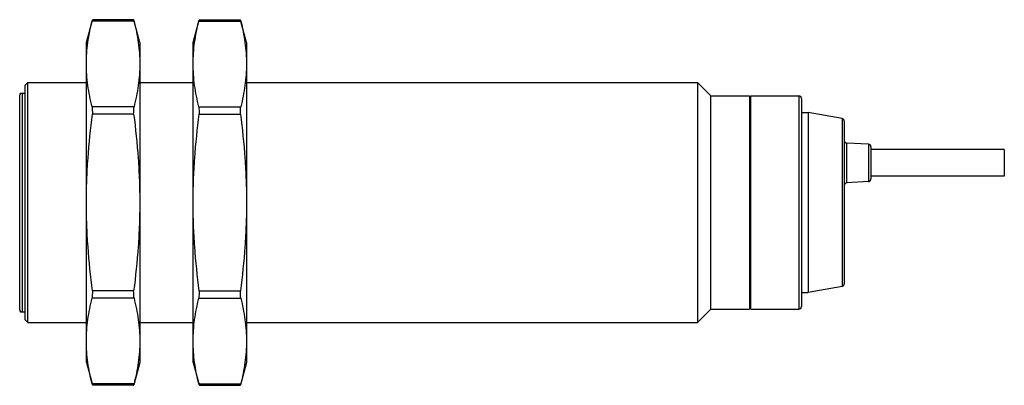
# Model space of a CAD drawing. Units: millimetres. Extents: x 10.8 to 84.6, y 52.1 to 79.5.
import ezdxf

# ---------------------------------------------------------------- set-up
doc = ezdxf.new("R2010")
doc.units = ezdxf.units.MM
doc.header["$LTSCALE"] = 8.562777
doc.layers.get('0').update_dxf_attribs({"linetype": 'CONTINUOUS'})

msp = doc.modelspace()

# ---------------------------------------------------------------- linework, layer by layer
at = {"color": 7}
for p, q in [((15.827, 77.841), (16.274, 79.51)), ((19.395, 79.448), (16.259, 79.448)), ((19.369, 79.548), (16.285, 79.548)), ((19.827, 77.841), (19.38, 79.51)), ((23.827, 77.841), (24.274, 79.51)), ((24.259, 79.448), (27.395, 79.448)), ((24.285, 79.548), (27.369, 79.548)), ((27.827, 77.841), (27.38, 79.51)), ((15.827, 53.841), (15.827, 77.841)), ((19.827, 77.841), (19.827, 53.841)), ((23.827, 53.841), (23.827, 77.841)), ((27.827, 77.841), (27.827, 53.841)), ((11.227, 74.641), (11.427, 74.841)), ((11.227, 57.041), (11.227, 74.641)), ((11.427, 56.841), (11.427, 74.841)), ((11.427, 74.841), (15.827, 74.841)), ((19.827, 74.841), (23.827, 74.841)), ((27.827, 74.841), (61.627, 74.841)), ((61.627, 74.841), (61.627, 56.841)), ((62.627, 73.841), (61.627, 74.841)), ((10.827, 57.791), (10.827, 73.891)), ((10.895, 74.041), (11.227, 74.041)), ((11.027, 57.641), (11.027, 74.041)), ((62.627, 73.841), (65.527, 73.841)), ((62.627, 57.841), (62.627, 73.841)), ((65.527, 73.841), (65.527, 57.841)), ((65.627, 73.841), (69.227, 73.841)), ((65.627, 57.841), (65.627, 73.841)), ((69.227, 73.841), (69.227, 57.841)), ((65.527, 73.791), (65.627, 73.791)), ((69.427, 73.641), (69.427, 58.041)), ((19.395, 73.019), (16.259, 73.019)), ((19.369, 72.469), (16.285, 72.469)), ((24.259, 73.019), (27.395, 73.019)), ((24.285, 72.469), (27.369, 72.469)), ((69.427, 72.591), (69.927, 72.591)), ((72.462, 72.144), (69.927, 72.591)), ((69.927, 72.591), (69.927, 59.091)), ((72.462, 72.144), (72.462, 59.538)), ((72.627, 71.947), (72.627, 59.735)), ((74.437, 70.216), (72.816, 70.301)), ((72.816, 67.321), (72.816, 70.301)), ((74.437, 70.216), (74.437, 67.406)), ((74.627, 70.016), (74.627, 67.606)), ((84.627, 69.811), (74.627, 69.811)), ((84.627, 69.811), (84.627, 67.811)), ((74.437, 67.406), (72.816, 67.321)), ((84.627, 67.811), (74.627, 67.811)), ((19.369, 59.213), (16.285, 59.213)), ((24.285, 59.213), (27.369, 59.213)), ((69.427, 59.091), (69.927, 59.091)), ((72.462, 59.538), (69.927, 59.091)), ((19.395, 58.663), (16.259, 58.663)), ((24.259, 58.663), (27.395, 58.663)), ((10.895, 57.641), (11.227, 57.641)), ((62.627, 57.841), (61.627, 56.841)), ((62.627, 57.841), (65.527, 57.841)), ((65.527, 57.891), (65.627, 57.891)), ((65.627, 57.841), (69.227, 57.841)), ((11.227, 57.041), (11.427, 56.841)), ((11.427, 56.841), (15.827, 56.841)), ((19.827, 56.841), (23.827, 56.841)), ((27.827, 56.841), (61.627, 56.841)), ((15.827, 53.841), (16.274, 52.172)), ((19.827, 53.841), (19.38, 52.172)), ((23.827, 53.841), (24.274, 52.172)), ((27.827, 53.841), (27.38, 52.172)), ((19.395, 52.235), (16.259, 52.235)), ((19.369, 52.135), (16.285, 52.135)), ((24.259, 52.235), (27.395, 52.235)), ((24.285, 52.135), (27.369, 52.135))]:
    msp.add_line(p, q, dxfattribs=at)
for centre, radius, start, end in [((17.378, 79.214), 1.143, 164.97912, 168.20101), ((17.434, 79.199), 1.201, 163.133, 164.99425), ((18.22, 79.199), 1.201, 15.00575, 16.867), ((18.266, 79.212), 1.153, 11.81306, 15.00682), ((25.391, 79.211), 1.157, 164.99927, 168.18247), ((25.432, 79.2), 1.199, 163.13012, 164.99451), ((26.222, 79.2), 1.199, 15.00549, 16.86988), ((26.273, 79.213), 1.146, 11.80243, 15.01584), ((11.027, 73.891), 0.2, 131.40962, 180), ((69.227, 73.641), 0.2, 0, 90), ((48.414, 74.241), 32.178, 182.17569, 183.15608), ((-12.76, 74.241), 32.178, 356.84392, 357.82431), ((56.414, 74.241), 32.178, 182.17569, 183.15608), ((-4.76, 74.241), 32.178, 356.84392, 357.82431), ((72.427, 71.947), 0.2, 0, 80), ((72.827, 70.501), 0.2, 180, 267), ((74.427, 70.016), 0.2, 0, 87), ((72.827, 67.121), 0.2, 93, 180), ((74.427, 67.606), 0.2, 273, 360), ((48.414, 57.441), 32.178, 176.84394, 177.82433), ((-12.76, 57.441), 32.178, 2.17567, 3.15606), ((56.414, 57.441), 32.178, 176.84394, 177.82433), ((-4.76, 57.441), 32.178, 2.17567, 3.15606), ((72.427, 59.735), 0.2, 280, 360), ((11.027, 57.791), 0.2, 180, 228.59038), ((69.227, 58.041), 0.2, 270, 360), ((17.388, 52.471), 1.153, 191.81306, 195.00682), ((17.434, 52.483), 1.201, 195.00575, 196.867), ((18.22, 52.483), 1.201, 343.133, 344.99425), ((18.276, 52.468), 1.143, 344.97912, 348.20101), ((25.381, 52.469), 1.146, 191.80243, 195.01584), ((25.432, 52.483), 1.199, 195.00549, 196.86988), ((26.222, 52.483), 1.199, 343.13012, 344.99451), ((26.263, 52.472), 1.157, 344.99926, 348.18247)]:
    msp.add_arc(centre, radius, start, end, dxfattribs=at)
for points, knots in [([(15.827, 76.233), (15.827, 76.502), (15.846, 77.041), (15.961, 78.119), (16.126, 78.919), (16.259, 79.448)], [0, 0, 0, 0, 0.248042, 0.496996, 1, 1, 1, 1]), ([(19.395, 79.448), (19.528, 78.919), (19.692, 78.119), (19.807, 77.041), (19.827, 76.502), (19.827, 76.233)], [0, 0, 0, 0, 0.503004, 0.751958, 1, 1, 1, 1]), ([(23.827, 76.233), (23.827, 76.502), (23.846, 77.041), (23.961, 78.119), (24.126, 78.919), (24.259, 79.448)], [0, 0, 0, 0, 0.248042, 0.496996, 1, 1, 1, 1]), ([(27.395, 79.448), (27.528, 78.919), (27.692, 78.119), (27.807, 77.041), (27.827, 76.502), (27.827, 76.233)], [0, 0, 0, 0, 0.503004, 0.751958, 1, 1, 1, 1]), ([(16.259, 73.019), (16.126, 73.548), (15.961, 74.348), (15.846, 75.426), (15.827, 75.965), (15.827, 76.233)], [0, 0, 0, 0, 0.503004, 0.751958, 1, 1, 1, 1]), ([(19.827, 76.233), (19.827, 75.965), (19.807, 75.426), (19.692, 74.348), (19.528, 73.548), (19.395, 73.019)], [0, 0, 0, 0, 0.248042, 0.496996, 1, 1, 1, 1]), ([(24.259, 73.019), (24.126, 73.548), (23.961, 74.348), (23.846, 75.426), (23.827, 75.965), (23.827, 76.233)], [0, 0, 0, 0, 0.503004, 0.751958, 1, 1, 1, 1]), ([(27.827, 76.233), (27.827, 75.965), (27.807, 75.426), (27.692, 74.348), (27.528, 73.548), (27.395, 73.019)], [0, 0, 0, 0, 0.248042, 0.496996, 1, 1, 1, 1]), ([(15.827, 65.841), (15.827, 66.395), (15.848, 67.503), (15.969, 69.716), (16.142, 71.371), (16.285, 72.469)], [0, 0, 0, 0, 0.250012, 0.500024, 1, 1, 1, 1]), ([(19.369, 72.469), (19.511, 71.371), (19.685, 69.716), (19.806, 67.503), (19.827, 66.395), (19.827, 65.841)], [0, 0, 0, 0, 0.499978, 0.749989, 1, 1, 1, 1]), ([(23.827, 65.841), (23.827, 66.395), (23.848, 67.503), (23.969, 69.716), (24.142, 71.371), (24.285, 72.469)], [0, 0, 0, 0, 0.250012, 0.500024, 1, 1, 1, 1]), ([(27.369, 72.469), (27.511, 71.371), (27.685, 69.716), (27.806, 67.503), (27.827, 66.395), (27.827, 65.841)], [0, 0, 0, 0, 0.499978, 0.749989, 1, 1, 1, 1]), ([(16.285, 59.213), (16.142, 60.312), (15.969, 61.966), (15.848, 64.179), (15.827, 65.287), (15.827, 65.841)], [0, 0, 0, 0, 0.499978, 0.749989, 1, 1, 1, 1]), ([(19.827, 65.841), (19.827, 65.287), (19.806, 64.179), (19.685, 61.966), (19.511, 60.312), (19.369, 59.213)], [0, 0, 0, 0, 0.250012, 0.500024, 1, 1, 1, 1]), ([(24.285, 59.213), (24.142, 60.312), (23.969, 61.966), (23.848, 64.179), (23.827, 65.287), (23.827, 65.841)], [0, 0, 0, 0, 0.499978, 0.749989, 1, 1, 1, 1]), ([(27.827, 65.841), (27.827, 65.287), (27.806, 64.179), (27.685, 61.966), (27.511, 60.312), (27.369, 59.213)], [0, 0, 0, 0, 0.250012, 0.500024, 1, 1, 1, 1]), ([(15.827, 55.449), (15.827, 55.718), (15.846, 56.256), (15.961, 57.334), (16.126, 58.135), (16.259, 58.663)], [0, 0, 0, 0, 0.248042, 0.496996, 1, 1, 1, 1]), ([(19.395, 58.663), (19.528, 58.135), (19.692, 57.334), (19.807, 56.256), (19.827, 55.718), (19.827, 55.449)], [0, 0, 0, 0, 0.503004, 0.751958, 1, 1, 1, 1]), ([(23.827, 55.449), (23.827, 55.718), (23.846, 56.256), (23.961, 57.334), (24.126, 58.135), (24.259, 58.663)], [0, 0, 0, 0, 0.248042, 0.496996, 1, 1, 1, 1]), ([(27.395, 58.663), (27.528, 58.135), (27.692, 57.334), (27.807, 56.256), (27.827, 55.718), (27.827, 55.449)], [0, 0, 0, 0, 0.503004, 0.751958, 1, 1, 1, 1]), ([(16.259, 52.235), (16.126, 52.763), (15.961, 53.563), (15.846, 54.641), (15.827, 55.18), (15.827, 55.449)], [0, 0, 0, 0, 0.503004, 0.751958, 1, 1, 1, 1]), ([(19.827, 55.449), (19.827, 55.18), (19.807, 54.641), (19.692, 53.563), (19.528, 52.763), (19.395, 52.235)], [0, 0, 0, 0, 0.248042, 0.496996, 1, 1, 1, 1]), ([(24.259, 52.235), (24.126, 52.763), (23.961, 53.563), (23.846, 54.641), (23.827, 55.18), (23.827, 55.449)], [0, 0, 0, 0, 0.503004, 0.751958, 1, 1, 1, 1]), ([(27.827, 55.449), (27.827, 55.18), (27.807, 54.641), (27.692, 53.563), (27.528, 52.763), (27.395, 52.235)], [0, 0, 0, 0, 0.248042, 0.496996, 1, 1, 1, 1])]:
    msp.add_open_spline(points, degree=3, knots=knots, dxfattribs=at)

doc.saveas('drawing.dxf')
